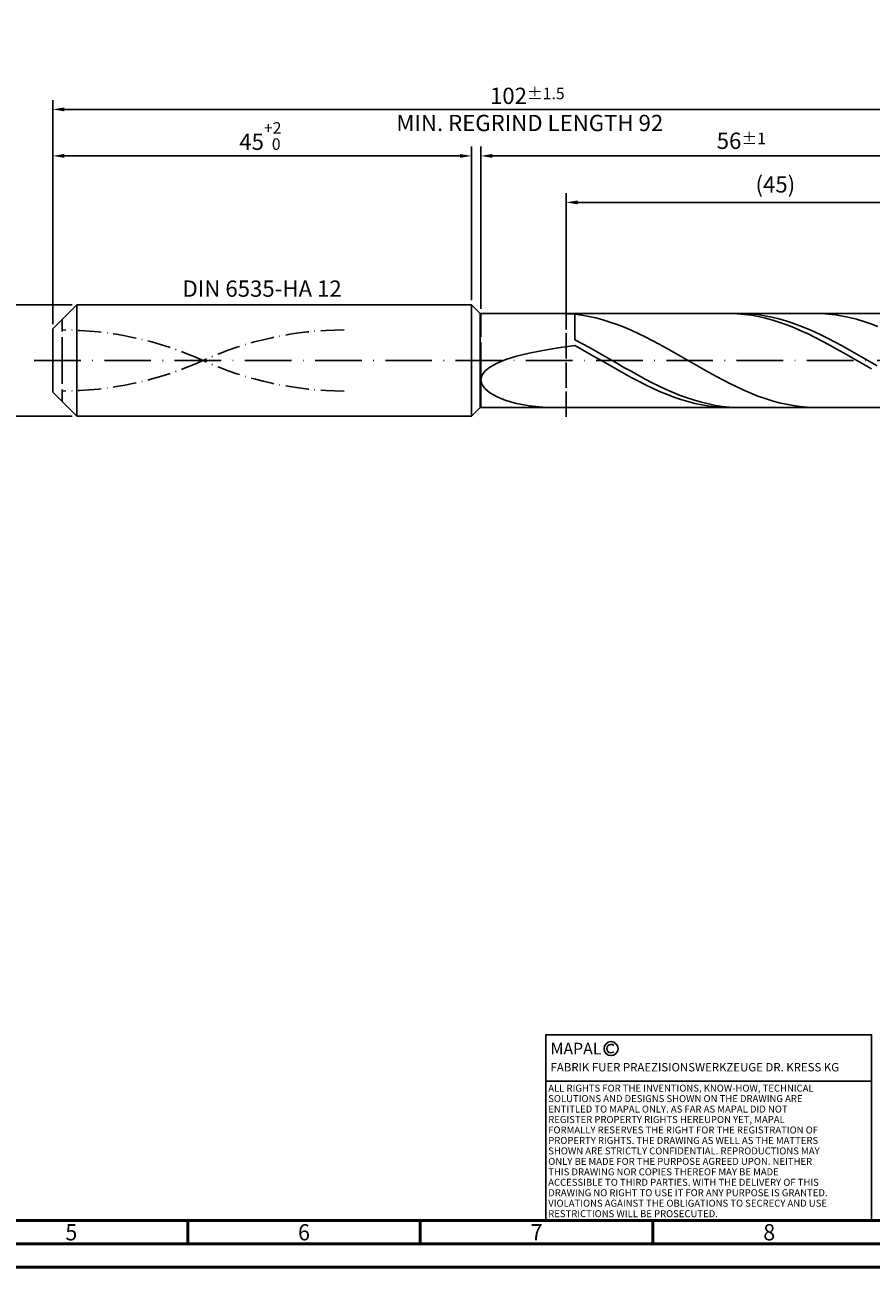
# Model space of a CAD drawing. Units: millimetres. Extents: x -218 to 376, y -196 to 225.
# Drawn here: x -6 to 176, y -195 to 72 of the extents above; entities that cross this region are included whole.
import ezdxf
from ezdxf.enums import TextEntityAlignment as Align

# ---------------------------------------------------------------- set-up
doc = ezdxf.new("R2010")
doc.units = ezdxf.units.MM
for name, pattern in [('GEN3', [6.25, 5, -1.25]), ('GEN7', [15, 10, -2.5, 0, -2.5]), ('GEN7A', [7.5, 5, -1.25, 0, -1.25])]:
    doc.linetypes.add(name, pattern=pattern)
doc.layers.get('0').update_dxf_attribs({"linetype": 'CONTINUOUS'})
doc.layers.get('DEFPOINTS').update_dxf_attribs({"linetype": 'CONTINUOUS'})
for name, color, linetype in [('AM_0', 7, 'CONTINUOUS'), ('AM_3', 6, 'GEN3'), ('AM_4', 3, 'CONTINUOUS'), ('AM_5', 3, 'CONTINUOUS'), ('AM_6', 2, 'CONTINUOUS'), ('AM_7', 4, 'GEN7'), ('AM_7A', 4, 'GEN7A')]:
    doc.layers.add(name, color=color, linetype=linetype)
doc.layers.add('AM_BOR', color=7, linetype='CONTINUOUS', lineweight=50)
doc.styles.get("Standard").update_dxf_attribs({"font": 'ISOCP.SHX'})
doc.dimstyles.get("Standard").update_dxf_attribs({"dimtxt": 3.5, "dimasz": 2.5, "dimexe": 2, "dimexo": 1, "dimgap": 1.5, "dimtad": 1, "dimdsep": 46, "dimtxsty": 'STANDARD', "dimcen": -2, "dimclrt": 2, "dimazin": 2, "dimtp": 0.1, "dimtm": 0.1, "dimtfac": 1, "dimtmove": 0, "dimatfit": 3, "dimfxl": 1, "dimarcsym": 0})

# ---------------------------------------------------------------- blocks, each defined once
blk = doc.blocks.new('A2')
at = {"layer": 'AM_BOR', "color": 1}
for p, q in [((247, 10), (247, 5)), ((297, 5), (297, 10)), ((347, 10), (347, 5))]:
    blk.add_line(p, q, dxfattribs=at)
for points in [[(0, 0), (594, 0), (594, 420), (0, 420)], [(10, 410), (10, 10), (584, 10), (584, 410)]]:
    blk.add_lwpolyline(points, close=True, dxfattribs=at)
at = {"layer": 'AM_BOR', "color": 7}
blk.add_lwpolyline([(5, 5), (589, 5), (589, 415), (5, 415)], close=True, dxfattribs=at)
at = {"layer": 'AM_BOR', "color": 2, "width": 0.964286}
for s, p in [('5', (222, 7.5)), ('6', (272, 7.5)), ('7', (322, 7.5)), ('8', (372, 7.5))]:
    blk.add_text(s, height=3.5, dxfattribs=at).set_placement(p, align=Align.MIDDLE_CENTER)
blk = doc.blocks.new('*U16')
at = {"layer": 'AM_0', "linetype": 'Continuous'}
blk.add_line((0, 30), (-70, 30), dxfattribs=at)
at = {"layer": 'AM_0'}
blk.add_lwpolyline([(-70, 0), (0, 0), (0, 40), (-70, 40)], close=True, dxfattribs=at)
at = {"layer": 'AM_4', "linetype": 'Continuous'}
blk.add_circle((-56, 37), 1.5, dxfattribs=at)
blk.add_arc((-56, 37), 0.915, 48.0077, 311.9923, dxfattribs=at)
at = {"layer": 'AM_6', "linetype": 'Continuous'}
for s, height, p in [('MAPAL', 2.5, (-69, 35.75)), ('FABRIK FUER PRAEZISIONSWERKZEUGE DR. KRESS KG', 1.8, (-69, 32.1))]:
    blk.add_text(s, height=height, dxfattribs=at).set_placement(p)
at = {"layer": 'AM_6', "color": 2, "linetype": 'Continuous'}
for s, p in [('ALL RIGHTS FOR THE INVENTIONS, KNOW-HOW, TECHNICAL ', (-69.5, 27.75)), ('SOLUTIONS AND DESIGNS SHOWN ON THE DRAWING ARE ', (-69.5, 25.5)), ('ENTITLED TO MAPAL ONLY. AS FAR AS MAPAL DID NOT ', (-69.5, 23.25)), ('REGISTER PROPERTY RIGHTS HEREUPON YET, MAPAL ', (-69.5, 21)), ('FORMALLY RESERVES THE RIGHT FOR THE REGISTRATION OF ', (-69.5, 18.75)), ('PROPERTY RIGHTS. THE DRAWING AS WELL AS THE MATTERS ', (-69.5, 16.5)), ('SHOWN ARE STRICTLY CONFIDENTIAL. REPRODUCTIONS MAY ', (-69.5, 14.25)), ('ONLY BE MADE FOR THE PURPOSE AGREED UPON. NEITHER ', (-69.5, 12)), ('THIS DRAWING NOR COPIES THEREOF MAY BE MADE ', (-69.5, 9.75)), ('ACCESSIBLE TO THIRD PARTIES. WITH THE DELIVERY OF THIS ', (-69.5, 7.5)), ('DRAWING NO RIGHT TO USE IT FOR ANY PURPOSE IS GRANTED. ', (-69.5, 5.25)), ('VIOLATIONS AGAINST THE OBLIGATIONS TO SECRECY AND USE ', (-69.5, 3)), ('RESTRICTIONS WILL BE PROSECUTED.', (-69.5, 0.75))]:
    blk.add_text(s, height=1.5, dxfattribs=at).set_placement(p)
blk = doc.blocks.new('MAPAL_FRAME-Model')
for name, p in [('A2', (0, 0)), ('*U16', (394, 10))]:
    blk.add_blockref(name, p)
blk = doc.blocks.new('*D44')
at = {"layer": 'AM_5', "color": 0, "lineweight": -2}
for p, q in [((4.2, 12), (-14, 12)), ((-12, 9.5), (-12, -9.5)), ((4.2, -12), (-14, -12))]:
    blk.add_line(p, q, dxfattribs=at)
at = {"layer": 'AM_5', "color": 0}
for points in [[(-11.58, 9.5), (-12.42, 9.5), (-12, 12)], [(-12.42, -9.5), (-11.58, -9.5), (-12, -12)]]:
    blk.add_solid(points, dxfattribs=at)
at = {"layer": 'DEFPOINTS', "color": 0}
for p in [(5.2, 12), (-12, -12), (5.2, -12)]:
    blk.add_point(p, dxfattribs=at)
at = {"layer": 'AM_5', "color": 2, "insert": (-15.25, 0), "char_height": 3.5, "attachment_point": 5, "rotation": 90}
blk.add_mtext('%%c12{}{\\H0.71x;\\C3; h6', dxfattribs=at)
blk = doc.blocks.new('*D45')
at = {"layer": 'AM_5', "color": 0, "lineweight": -2}
for p, q in [((0, 7.8), (0, 46)), ((90, 13), (90, 46)), ((2.5, 44), (87.5, 44))]:
    blk.add_line(p, q, dxfattribs=at)
at = {"layer": 'AM_5', "color": 0}
for points in [[(2.5, 44.42), (2.5, 43.58), (0, 44)], [(87.5, 43.58), (87.5, 44.42), (90, 44)]]:
    blk.add_solid(points, dxfattribs=at)
at = {"layer": 'DEFPOINTS', "color": 0}
for p in [(90, 44), (90, 12), (0, 6.8)]:
    blk.add_point(p, dxfattribs=at)
at = {"layer": 'AM_5', "color": 2, "insert": (45, 48.27), "char_height": 3.5, "attachment_point": 5}
blk.add_mtext('45{}{\\H0.71x;\\C3;\\S+2 ^  0;}', dxfattribs=at)
blk = doc.blocks.new('*D48')
at = {"layer": 'AM_5', "color": 0, "lineweight": -2}
for p, q in [((92, 11.1), (92, 46)), ((204, 1), (204, 46)), ((201.5, 44), (94.5, 44))]:
    blk.add_line(p, q, dxfattribs=at)
at = {"layer": 'AM_5', "color": 0}
for points in [[(94.5, 44.42), (94.5, 43.58), (92, 44)], [(201.5, 43.58), (201.5, 44.42), (204, 44)]]:
    blk.add_solid(points, dxfattribs=at)
at = {"layer": 'DEFPOINTS', "color": 0}
for p in [(92, 44), (92, 10.1), (204, 0)]:
    blk.add_point(p, dxfattribs=at)
at = {"layer": 'AM_5', "color": 2, "insert": (148, 47.25), "char_height": 3.5, "attachment_point": 5}
blk.add_mtext('56{}{\\H0.71x;\\C3;%%p1}', dxfattribs=at)
blk = doc.blocks.new('*D50')
at = {"layer": 'AM_5', "color": 0, "lineweight": -2}
for p, q in [((0, 7.8), (0, 56)), ((201.5, 54), (2.5, 54)), ((204, 1), (204, 56))]:
    blk.add_line(p, q, dxfattribs=at)
at = {"layer": 'AM_5', "color": 0}
for points in [[(2.5, 54.42), (2.5, 53.58), (0, 54)], [(201.5, 53.58), (201.5, 54.42), (204, 54)]]:
    blk.add_solid(points, dxfattribs=at)
at = {"layer": 'DEFPOINTS', "color": 0}
for p in [(0, 54), (0, 6.8), (204, 0)]:
    blk.add_point(p, dxfattribs=at)
at = {"layer": 'AM_5', "color": 2, "insert": (102, 54), "char_height": 3.5, "attachment_point": 5}
blk.add_mtext('102{}{\\H0.71x;\\C3%%p1.5}\\P MIN. REGRIND LENGTH 92', dxfattribs=at)
blk = doc.blocks.new('*D51')
at = {"layer": 'AM_5', "color": 0, "lineweight": -2}
for p, q in [((110.32, 11.1), (110.32, 36)), ((200.32, 11.1), (200.32, 36)), ((197.82, 34), (112.82, 34))]:
    blk.add_line(p, q, dxfattribs=at)
at = {"layer": 'AM_5', "color": 0}
for points in [[(112.82, 34.42), (112.82, 33.58), (110.32, 34)], [(197.82, 33.58), (197.82, 34.42), (200.32, 34)]]:
    blk.add_solid(points, dxfattribs=at)
at = {"layer": 'DEFPOINTS', "color": 0}
for p in [(110.32, 34), (110.32, 10.1), (200.32, 10.1)]:
    blk.add_point(p, dxfattribs=at)
at = {"layer": 'AM_5', "color": 2, "insert": (155.32, 37.42), "char_height": 3.5, "attachment_point": 5}
blk.add_mtext('(45)', dxfattribs=at)

msp = doc.modelspace()

# ---------------------------------------------------------------- linework, layer by layer
at = {"layer": 'AM_0'}
for p, q in [((0, 6.8), (5.2, 12)), ((5.2, 12), (90, 12)), ((5.2, 12), (5.2, 0)), ((90, 12), (90, 0)), ((90, 12), (91.9, 10.1)), ((91.9, 10.1), (200.3239, 10.1)), ((91.9, 10.1), (91.9, 0)), ((108.6476, 10.0973), (112.2, 9.9409)), ((113.7147, 9.7493), (112.2, 9.9409)), ((112.2, 4.471), (112.2, 9.9409)), ((115.2294, 9.4846), (113.7147, 9.7493)), ((116.7441, 9.1488), (115.2294, 9.4846)), ((118.2589, 8.7445), (116.7441, 9.1488)), ((119.7736, 8.2747), (118.2589, 8.7445)), ((121.2883, 7.7428), (119.7736, 8.2747)), ((145.6263, 10.0989), (144.1069, 10.0739)), ((147.1457, 10.0478), (145.6263, 10.0989)), ((148.4944, 10.0896), (146.9821, 10.0915)), ((148.6651, 9.9209), (147.1457, 10.0478)), ((150.0066, 10.0124), (148.4944, 10.0896)), ((150.1844, 9.7193), (148.6651, 9.9209)), ((151.5189, 9.8604), (150.0066, 10.0124)), ((151.7038, 9.4443), (150.1844, 9.7193)), ((153.0312, 9.6348), (151.5189, 9.8604)), ((153.2232, 9.0982), (151.7038, 9.4443)), ((154.5434, 9.3373), (153.0312, 9.6348)), ((154.7426, 8.6835), (153.2232, 9.0982)), ((156.0557, 8.9699), (154.5434, 9.3373)), ((156.262, 8.2033), (154.7426, 8.6835)), ((157.568, 8.5356), (156.0557, 8.9699)), ((157.7813, 7.6613), (156.262, 8.2033)), ((159.0802, 8.0376), (157.568, 8.5356)), ((160.5925, 7.4795), (159.0802, 8.0376)), ((165.215, 10.0776), (163.7003, 10.098)), ((166.7297, 9.9817), (165.215, 10.0776)), ((168.2444, 9.8109), (166.7297, 9.9817)), ((169.7591, 9.5667), (168.2444, 9.8109)), ((171.2738, 9.2508), (169.7591, 9.5667)), ((172.7886, 8.8656), (171.2738, 9.2508)), ((174.3033, 8.414), (172.7886, 8.8656)), ((175.818, 7.8993), (174.3033, 8.414)), ((0, 0), (0, 6.8)), ((122.803, 7.153), (121.2883, 7.7428)), ((124.3177, 6.5096), (122.803, 7.153)), ((125.8324, 5.8174), (124.3177, 6.5096)), ((127.3471, 5.0816), (125.8324, 5.8174)), ((159.3007, 7.0616), (157.7813, 7.6613)), ((160.8201, 6.4086), (159.3007, 7.0616)), ((162.1048, 6.8656), (160.5925, 7.4795)), ((162.3395, 5.7072), (160.8201, 6.4086)), ((163.617, 6.2004), (162.1048, 6.8656)), ((163.8588, 4.9629), (162.3395, 5.7072)), ((165.1293, 5.4889), (163.617, 6.2004)), ((166.6416, 4.7364), (165.1293, 5.4889)), ((177.3327, 7.3255), (175.818, 7.8993)), ((105.3582, 2.1596), (108.6476, 2.715)), ((108.6476, 2.715), (112.2, 3.2257)), ((113.7123, 3.6723), (112.2, 4.471)), ((113.7194, 2.3833), (112.2, 3.2257)), ((115.2245, 2.8463), (113.7123, 3.6723)), ((116.7368, 1.999), (115.2245, 2.8463)), ((128.8619, 4.3077), (127.3471, 5.0816)), ((130.3766, 3.5016), (128.8619, 4.3077)), ((131.8913, 2.6692), (130.3766, 3.5016)), ((165.3782, 4.1812), (163.8588, 4.9629)), ((166.8976, 3.3679), (165.3782, 4.1812)), ((168.1538, 3.9485), (166.6416, 4.7364)), ((168.417, 2.5292), (166.8976, 3.3679)), ((169.6661, 3.1311), (168.1538, 3.9485)), ((171.1784, 2.2904), (169.6661, 3.1311)), ((95.4874, -0.5872), (97.4051, 0.1829)), ((97.4051, 0.1829), (99.7066, 0.8967)), ((99.7066, 0.8967), (102.3671, 1.5548)), ((102.3671, 1.5548), (105.3582, 2.1596)), ((115.2388, 1.523), (113.7194, 2.3833)), ((116.7581, 0.6511), (115.2388, 1.523)), ((118.2491, 1.1367), (116.7368, 1.999)), ((118.2775, -0.2256), (116.7581, 0.6511)), ((119.7613, 0.266), (118.2491, 1.1367)), ((121.2736, -0.6067), (119.7613, 0.266)), ((133.406, 1.8168), (131.8913, 2.6692)), ((134.9207, 0.9508), (133.406, 1.8168)), ((136.4354, 0.0777), (134.9207, 0.9508)), ((137.9501, -0.796), (136.4354, 0.0777)), ((169.9363, 1.6715), (168.417, 2.5292)), ((171.4557, 0.8012), (169.9363, 1.6715)), ((172.6906, 1.4325), (171.1784, 2.2904)), ((172.9751, -0.0752), (171.4557, 0.8012)), ((174.2029, 0.564), (172.6906, 1.4325)), ((175.7152, -0.3088), (174.2029, 0.564)), ((92.2209, -3.2013), (92.8813, -2.2857)), ((92.8813, -2.2857), (93.974, -1.4116)), ((93.974, -1.4116), (95.4874, -0.5872)), ((119.7969, -1.1006), (118.2775, -0.2256)), ((121.3163, -1.9674), (119.7969, -1.1006)), ((122.7859, -1.4749), (121.2736, -0.6067)), ((122.8356, -2.8193), (121.3163, -1.9674)), ((124.2981, -2.332), (122.7859, -1.4749)), ((125.8104, -3.1718), (124.2981, -2.332)), ((139.4648, -1.6637), (137.9501, -0.796)), ((140.9796, -2.519), (139.4648, -1.6637)), ((142.4943, -3.3554), (140.9796, -2.519)), ((174.4945, -0.951), (172.9751, -0.0752)), ((176.0139, -1.8196), (174.4945, -0.951)), ((177.2274, -1.1792), (175.7152, -0.3088)), ((92, -4.1465), (92.2209, -3.2013)), ((92, -4.1465), (92.2209, -5.1049)), ((92.2209, -5.1049), (92.8813, -6.056)), ((124.355, -3.65), (122.8356, -2.8193)), ((125.8744, -4.4531), (124.355, -3.65)), ((127.3227, -3.9878), (125.8104, -3.1718)), ((127.3938, -5.2227), (125.8744, -4.4531)), ((128.8349, -4.7741), (127.3227, -3.9878)), ((128.9132, -5.9529), (127.3938, -5.2227)), ((130.3472, -5.5248), (128.8349, -4.7741)), ((144.009, -4.1666), (142.4943, -3.3554)), ((145.5237, -4.9466), (144.009, -4.1666)), ((147.0384, -5.6896), (145.5237, -4.9466)), ((92.8813, -6.056), (93.974, -6.9749)), ((93.974, -6.9749), (95.4874, -7.8332)), ((95.4874, -7.8332), (97.4051, -8.5994)), ((130.4325, -6.6382), (128.9132, -5.9529)), ((131.8595, -6.2341), (130.3472, -5.5248)), ((131.9519, -7.2735), (130.4325, -6.6382)), ((133.3717, -6.8969), (131.8595, -6.2341)), ((133.4713, -7.8539), (131.9519, -7.2735)), ((134.884, -7.5082), (133.3717, -6.8969)), ((134.9907, -8.3752), (133.4713, -7.8539)), ((136.3963, -8.0634), (134.884, -7.5082)), ((148.5531, -6.39), (147.0384, -5.6896)), ((150.0678, -7.0424), (148.5531, -6.39)), ((151.5826, -7.6421), (150.0678, -7.0424)), ((153.0973, -8.1846), (151.5826, -7.6421)), ((97.4051, -8.5994), (99.7066, -9.2405)), ((99.7066, -9.2405), (102.3671, -9.7237)), ((102.3671, -9.7237), (105.3582, -10.0181)), ((136.51, -8.8333), (134.9907, -8.3752)), ((137.9085, -8.5584), (136.3963, -8.0634)), ((138.0294, -9.2248), (136.51, -8.8333)), ((139.4208, -8.9895), (137.9085, -8.5584)), ((139.5488, -9.5468), (138.0294, -9.2248)), ((140.933, -9.3535), (139.4208, -8.9895)), ((141.0682, -9.7968), (139.5488, -9.5468)), ((142.4453, -9.6476), (140.933, -9.3535)), ((142.5876, -9.9729), (141.0682, -9.7968)), ((143.9576, -9.8696), (142.4453, -9.6476)), ((144.1069, -10.0739), (142.5876, -9.9729)), ((145.4698, -10.018), (143.9576, -9.8696)), ((146.9821, -10.0915), (145.4698, -10.018)), ((154.612, -8.6657), (153.0973, -8.1846)), ((156.1267, -9.0819), (154.612, -8.6657)), ((157.6414, -9.43), (156.1267, -9.0819)), ((159.1561, -9.7075), (157.6414, -9.43)), ((160.6708, -9.9123), (159.1561, -9.7075)), ((162.1856, -10.0427), (160.6708, -9.9123)), ((163.7003, -10.098), (162.1856, -10.0427))]:
    msp.add_line(p, q, dxfattribs=at)
at = {"layer": 'AM_0', "extrusion": (0, 0, -1)}
for p, q in [((0, 0), (0, -6.8)), ((5.2, -12), (5.2, 0)), ((90, -12), (90, 0)), ((91.9, -10.1), (91.9, 0)), ((0, -6.8), (5.2, -12)), ((90, -12), (91.9, -10.1)), ((91.9, -10.1), (200.3239, -10.1)), ((5.2, -12), (90, -12))]:
    msp.add_line(p, q, dxfattribs=at)
at = {"layer": 'AM_3'}
for p, q in [((110.3239, 12.1), (110.3239, -12.1)), ((2, 0), (2, 8.8)), ((92, 10.1), (92, 0))]:
    msp.add_line(p, q, dxfattribs=at)
at = {"layer": 'AM_3', "extrusion": (0, 0, -1)}
for p, q in [((110.3239, -12.1), (110.3239, 12.1)), ((2, 0), (2, -8.8)), ((92, -10.1), (92, 0))]:
    msp.add_line(p, q, dxfattribs=at)
at = {"layer": 'AM_7'}
msp.add_line((-4, 0), (208, 0), dxfattribs=at)
at = {"layer": 'AM_7A'}
for centre, start, end in [((2, -66.6406), 65.549755, 90), ((62.6, -66.6406), 90, 114.450245)]:
    msp.add_arc(centre, 73.2056, start, end, dxfattribs=at)
at = {"layer": 'AM_7A', "extrusion": (0, 0, -1)}
for centre, start, end in [((-62.6, 66.6406), 270, 294.450245), ((-2, 66.6406), 245.549755, 270)]:
    msp.add_arc(centre, 73.2056, start, end, dxfattribs=at)

# ---------------------------------------------------------------- block references
at = {"layer": 'AM_0'}
msp.add_blockref('MAPAL_FRAME-Model', (-218, -195), dxfattribs=at)

# ---------------------------------------------------------------- texts
at = {"layer": 'AM_6', "insert": (45, 15), "char_height": 3.5, "width": 50, "attachment_point": 5}
msp.add_mtext('DIN 6535-HA 12', dxfattribs=at)

# ---------------------------------------------------------------- dimensions: what is measured, and where the dimension line sits
at = {"layer": 'AM_5'}
for base, p1, p2, text, picture, middle in [((0, 54), (204, 0), (0, 6.8), '<>{}{\\H0.71x;\\C3%%p1.5}\\X MIN. REGRIND LENGTH 92', '*D50', (102, 54)), ((92, 44), (204, 0), (92, 10.1), '<>{}{\\H0.71x;\\C3;%%p1}', '*D48', (148, 44)), ((110.3239, 34), (200.3239, 10.1), (110.3239, 10.1), '(45)', '*D51', (155.3239, 34))]:
    dim = msp.add_linear_dim(base=base, p1=p1, p2=p2, text=text, dimstyle='STANDARD', override={"dimdec": 3, "dimlfac": 0.5, "dimtp": 0.01}, dxfattribs=at)
    dim.commit()
    dim.dimension.update_dxf_attribs({"geometry": picture, "text_midpoint": middle, "dimtype": 160})
dim = msp.add_linear_dim(base=(90, 44), p1=(0, 6.8), p2=(90, 12), text='<>{}{\\H0.71x;\\C3;\\S+2 ^  0;}', dimstyle='STANDARD', override={"dimdec": 3, "dimlfac": 0.5, "dimtp": 0.01}, dxfattribs=at)
dim.commit()
dim.dimension.update_dxf_attribs({"geometry": '*D45', "text_midpoint": (45, 48.2678)})
dim = msp.add_linear_dim(base=(-12, -12), p1=(5.2, 12), p2=(5.2, -12), angle=90, text='%%c<>{}{\\H0.71x;\\C3; h6', dimstyle='STANDARD', override={"dimdec": 3, "dimlfac": 0.5, "dimtp": 0.01}, dxfattribs=at)
dim.commit()
dim.dimension.update_dxf_attribs({"geometry": '*D44', "text_midpoint": (-15.2518, 0)})

doc.saveas('drawing.dxf')
